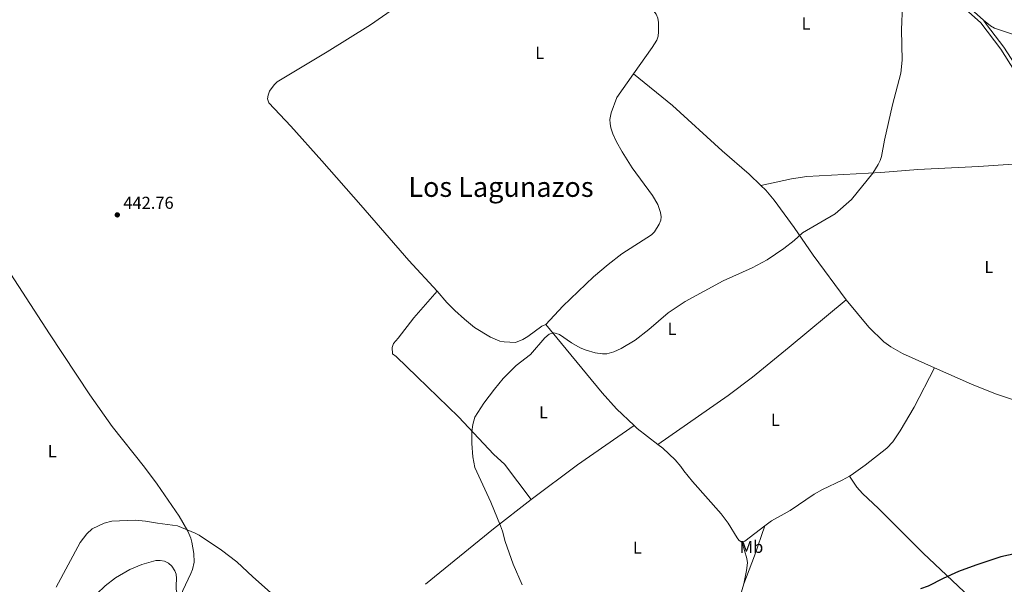
# Model space of a CAD drawing. Units: metres. Extents: x 621967 to 628918, y 683437 to 688187.
# Drawn here: x 624653 to 625224, y 685208 to 685535 of the extents above; entities that cross this region are included whole.
import ezdxf
from ezdxf.enums import TextEntityAlignment as Align

# ---------------------------------------------------------------- set-up
doc = ezdxf.new("R2010")
doc.units = ezdxf.units.M
doc.header["$MEASUREMENT"] = 0
doc.linetypes.add('DGN Style 3', pattern=[107.66343950091743, 76.9024567863696, -30.76098271454784])
for name, color, linetype, lineweight in [('Entidades rústicas y varios', 7, 'Continuous', 5), ('Relieve y altimetría', 7, 'Continuous', 5), ('Textos de rotulación', 7, 'Continuous', 5), ('Viales y ferrocarril', 7, 'Continuous', 5)]:
    doc.layers.add(name, color=color, linetype=linetype, lineweight=lineweight)
doc.styles.add('Style-arial', font='arial.shx', dxfattribs={"bigfont": 'arialbig.shx'})
doc.styles.add('Style-Arial Narrow', font='txt')
doc.styles.add('Style-Times New Roman', font='txt')

# ---------------------------------------------------------------- blocks, each defined once
blk = doc.blocks.new('5PATER')
at = {"layer": 'Relieve y altimetría', "linetype": 'Continuous', "lineweight": 5}
h = blk.add_hatch(color=250, dxfattribs=at)
edge = h.paths.add_edge_path()
edge.add_ellipse((0, 0), major_axis=(-1.095731442945027, -1.110710700472634), ratio=0.9994222409660319, start_angle=0, end_angle=360)

msp = doc.modelspace()

# ---------------------------------------------------------------- linework, layer by layer
at = {"layer": 'Entidades rústicas y varios', "color": 92, "linetype": 'Continuous', "lineweight": 5, "extrusion": (0.3015974718836452, -0.4311243580337114, 0.8503944689750834), "elevation": -106568.746912358, "flags": 128}
msp.add_lwpolyline([(904961.0467870559, 173091.7714338548), (904921.2083324026, 173091.8664645746), (904887.6233615284, 173090.8211266575)], dxfattribs=at)
at = {"layer": 'Entidades rústicas y varios', "color": 92, "linetype": 'Continuous', "lineweight": 5, "extrusion": (-0.0270682497130545, -0.01590853272609343, 0.9995069926938853), "elevation": -27374.22686545752, "flags": 128}
msp.add_lwpolyline([(-274113.9652167066, 885656.0155038526), (-274128.155020948, 885650.2824718803), (-274130.4662817453, 885649.6454683277)], dxfattribs=at)
at = {"layer": 'Entidades rústicas y varios', "color": 92, "linetype": 'Continuous', "lineweight": 5, "extrusion": (-0.1408258234479058, 0.1518642037063737, 0.9783176125792934), "elevation": 16492.75961849721, "flags": 128}
msp.add_lwpolyline([(-924190.5115086129, -75755.0553247882), (-924163.014939616, -75757.51778157195), (-924112.2165919542, -75760.75277381693)], dxfattribs=at)
at = {"layer": 'Entidades rústicas y varios', "color": 92, "linetype": 'Continuous', "lineweight": 5, "extrusion": (0.1864258336505231, -0.2484326870168928, 0.9505401667311456), "elevation": -53278.67036831383, "flags": 128}
msp.add_lwpolyline([(911258.0081808211, 164491.5424876576), (911243.5321244248, 164491.3171186112), (911241.8282361738, 164491.767856704)], dxfattribs=at)
at = {"layer": 'Entidades rústicas y varios', "color": 92, "linetype": 'Continuous', "lineweight": 5, "extrusion": (-0.0886309878203155, 0.03710962386049182, 0.9953730073770979), "elevation": -29527.09843606576, "flags": 128}
msp.add_lwpolyline([(-873452.9190032354, 310538.3198578819), (-873470.4165950604, 310537.7994923112), (-873488.6621645312, 310536.5506149414)], dxfattribs=at)
at = {"layer": 'Entidades rústicas y varios', "color": 92, "linetype": 'Continuous', "lineweight": 5, "extrusion": (-0.03369447760793187, 0.007786239717769228, 0.9994018494328425), "elevation": -15278.5803064711, "flags": 128}
msp.add_lwpolyline([(-808349.6756489107, 454492.3170083303), (-808337.4311262169, 454491.7386797017), (-808306.1929256318, 454486.8228863575)], dxfattribs=at)
at = {"layer": 'Entidades rústicas y varios', "color": 92, "linetype": 'Continuous', "lineweight": 5}
for points in [[(625008.97, 685503.28, 444.53), (625019.8500000001, 685518.3700000001, 444.26), (625022.5700000001, 685522.6699999999, 444.43), (625023.3200000001, 685525.0800000001, 444.37), (625023.5800000001, 685527.5700000001, 444.29), (625023.54, 685533, 444.36), (625023.0700000001, 685535.48, 444.28), (625022.1499999999, 685537.81, 444.19), (625002.01, 685564.4299999999, 444.13), (624980.7, 685587.6400000001, 443.95), (624962.29, 685607.3500000001, 444.12)], [(624895.22, 685377.27, 444.34), (624878.8700000001, 685395.01, 444.2), (624851.1300000001, 685427.21, 443.93), (624828.45, 685452.8, 443.45), (624810.4199999999, 685472.8, 443.52), (624797.75, 685486.3500000001, 443.38), (624797, 685488.75, 443.48), (624797.3500000001, 685490.9199999999, 443.58), (624798.23, 685493.23, 443.64), (624800.8400000001, 685496.8999999999, 443.65), (624802.6499999999, 685498.5700000001, 443.65), (624831.5, 685516.03, 443.66), (624856.6100000001, 685531.55, 444.27), (624873.1200000001, 685542.96, 444), (624875.03, 685544.52, 444.08), (624878.27, 685548.29, 444.27), (624879.54, 685550.5700000001, 444.22), (624880.3500000001, 685552.94, 444.13), (624880.77, 685555.54, 444.07), (624880.48, 685560.54, 444.08), (624878.99, 685564.3600000001, 444.01), (624871.94, 685576.21, 443.92), (624864.6799999999, 685587.5800000001, 443.88)], [(625230.9199999999, 685525.49, 445.9), (625218.06, 685529.6100000001, 445.55), (625215.78, 685530.97, 445.6), (625211.8300000001, 685534.2, 445.89)], [(625008.97, 685503.28, 444.53), (624999.3800000001, 685489.55, 444.62), (624996.05, 685480.6799999999, 444.84), (624995.3300000001, 685476.8500000001, 445.01), (624995.3999999999, 685474.3999999999, 445.04), (624995.8600000001, 685471.94, 445.05), (624997.1100000001, 685468.3600000001, 445.08), (624999.24, 685463.79, 445.17), (625002.45, 685458.0800000001, 445.22), (625008.27, 685448.75, 445.22), (625020.0800000001, 685432.6499999999, 445.22), (625023.1799999999, 685427.5800000001, 445.23), (625024.73, 685422.96, 445.29), (625025.05, 685420.46, 445.33), (625024.8, 685418.3800000001, 445.35), (625023.94, 685416.06, 445.35), (625021.0900000001, 685411.69, 445.35), (625019.3700000001, 685409.8999999999, 445.35), (625002.3, 685398.8600000001, 444.91), (624994.3200000001, 685392.8400000001, 444.81), (624985.77, 685385.6499999999, 444.82), (624967.99, 685368.6300000001, 445.01), (624958.1599999999, 685357.98, 445.02)], [(625082.81, 685438.53, 444.9), (625075.9299999999, 685445, 444.81), (625060.3700000001, 685458.5900000001, 444.84), (625031.52, 685484.8200000001, 444.53), (625008.97, 685503.28, 444.53)], [(625257.6699999999, 685455.1100000001, 446.12), (625236.4199999999, 685451.6400000001, 446.04), (625228.96, 685450.8800000001, 445.98), (625208.8, 685449.54, 445.75), (625173.77, 685447.8, 445.61), (625152.26, 685446.1200000001, 445.09), (625109.48, 685443.74, 445.08), (625100.5900000001, 685442.48, 444.89), (625082.81, 685438.53, 444.9)], [(625132.1300000001, 685372.29, 446.68), (625113.0900000001, 685398.0900000001, 445.77), (625102.01, 685414.28, 445.32), (625090.46, 685430.04, 444.96), (625085.6799999999, 685435.8200000001, 444.94), (625082.81, 685438.53, 444.9)], [(624746.6799999999, 685195.7, 447.15), (624747.23, 685201.6000000001, 447.29), (624747.8600000001, 685203.99, 447.17), (624752.6000000001, 685213.81, 446.19), (624753.51, 685216.1599999999, 446.05), (624754.45, 685220.3900000001, 445.85), (624754.25, 685225.3800000001, 445.69), (624753.1799999999, 685231.8700000001, 445.5), (624752.56, 685234.29, 445.42), (624750.8400000001, 685238.3800000001, 445.27), (624745.8500000001, 685247, 444.7), (624733.04, 685265.46, 444.28), (624725.6699999999, 685275.3700000001, 444.15), (624707.05, 685298.8900000001, 443.86), (624694.0700000001, 685317.3500000001, 443.67), (624670.6300000001, 685352.6000000001, 443.43), (624648.22, 685387.1699999999, 443.64)], [(624949.6399999999, 685256.6599999999, 445.51), (624934.24, 685277.04, 445.1), (624928.1799999999, 685282.69, 445.02), (624907.69, 685304.6100000001, 444.96), (624883.6000000001, 685327.6100000001, 444.89), (624871.6100000001, 685339.53, 445.03), (624869.4299999999, 685341, 445.21), (624869.23, 685344.73, 445.3), (624870.06, 685346.99, 445.35), (624872.75, 685350.03, 445.37), (624881.8500000001, 685361.95, 445.09), (624895.22, 685377.27, 444.34)], [(624958.1599999999, 685357.98, 445.02), (624955.8800000001, 685356.96, 444.95), (624947.8400000001, 685351.04, 445.15), (624944.98, 685349.29, 445.18), (624940.6499999999, 685347.53, 445.23), (624934.04, 685347.8999999999, 445.11), (624931.5800000001, 685348.4199999999, 445.04), (624926.2, 685350.75, 444.93), (624916.9199999999, 685356.31, 444.68), (624911.04, 685361.01, 444.65), (624905.5, 685366.0700000001, 444.76), (624900.95, 685370.78, 444.75), (624895.22, 685377.27, 444.34)], [(625132.1300000001, 685372.29, 446.68), (625099.26, 685344.8200000001, 445.43), (625077.9199999999, 685327.46, 445.51), (625063.9299999999, 685316.9299999999, 445.74), (625023.19, 685288.4099999999, 446.21)], [(625183.3, 685332.96, 447.82), (625164.76, 685341.21, 447.32), (625158.0700000001, 685345.02, 447.18), (625154.0900000001, 685348.04, 447.18), (625145.44, 685356.3800000001, 447.08), (625132.1300000001, 685372.29, 446.68)], [(625009.3400000001, 685299.4099999999, 446.01), (624999.21, 685309.24, 445.9), (624990.8400000001, 685318.51, 445.78), (624958.1599999999, 685357.98, 445.02)], [(625183.3, 685332.96, 447.82), (625171.56, 685310.1599999999, 448.16), (625163.5, 685296.3200000001, 448.23), (625159.19, 685289.99, 448.22), (625155.69, 685286.4299999999, 448.16), (625143.23, 685276.53, 447.98), (625135.0900000001, 685270.75, 447.91), (625134.19, 685270.23, 447.91)], [(625245.9199999999, 685308.55, 447.41), (625245.22, 685309.05, 447.41), (625218.76, 685317.81, 447.76), (625204.8300000001, 685323.3500000001, 447.94), (625183.3, 685332.96, 447.82)], [(625071.98, 685231.8200000001, 447.9), (625069.97, 685233.1699999999, 447.77), (625068.98, 685234.3900000001, 447.69), (625063.9199999999, 685243.02, 447.17), (625059.79, 685248.31, 446.84), (625043.19, 685267.06, 446.32), (625038.2, 685273.1799999999, 446.32), (625036.52, 685275.77, 446.46), (625033.23, 685279.56, 446.41), (625025.94, 685286.4199999999, 446.27), (625023.19, 685288.4099999999, 446.21)], [(625134.19, 685270.23, 447.91), (625129.8500000001, 685267.76, 447.91), (625118.56, 685262.3600000001, 448.07), (625113.76, 685259.7, 448.11), (625099.8300000001, 685250.3, 447.76), (625088.8700000001, 685244.26, 447.96), (625085.05, 685241.3600000001, 447.83)], [(625362.3, 685048.6799999999, 453.26), (625327.3500000001, 685083.6100000001, 452.89), (625298.21, 685112.25, 451.92), (625264.96, 685142.5700000001, 451.66), (625176.77, 685225.52, 449.64), (625150.9199999999, 685251.49, 448.8), (625141.69, 685260.04, 448.76), (625138.4299999999, 685263.79, 448.57), (625134.19, 685270.23, 447.9)], [(625071.98, 685231.8200000001, 447.9), (625074.76, 685222.3700000001, 447.76), (625075.0700000001, 685219.9099999999, 447.85), (625074.55, 685215.49, 448.11), (625072.8700000001, 685207.71, 448)], [(624746.6799999999, 685195.7, 447.15), (624745.1200000001, 685199.69, 447.11), (624744.1599999999, 685204.6200000001, 447.1), (624744.01, 685206.8800000001, 447.11), (624744.28, 685210.81, 447.32), (624744.01, 685213.29, 447.34), (624743.22, 685215.3800000001, 447.18), (624741.53, 685217.97, 446.84), (624739.6499999999, 685219.6599999999, 446.85), (624737.23, 685220.8500000001, 446.91), (624734.72, 685221.3700000001, 446.89), (624732.21, 685221.27, 446.86), (624724.1599999999, 685218.99, 446.63), (624717.22, 685216.1499999999, 446.53), (624708.8899999999, 685211.2, 446.43), (624702.97, 685206.55, 446.26), (624688.45, 685192.74, 445.69), (624685.01, 685190.1699999999, 445.6), (624680.1399999999, 685187.79, 445.6), (624676.2, 685184.76, 445.56), (624663.8500000001, 685172, 445.31), (624660.1300000001, 685168.6499999999, 445.16), (624656.0700000001, 685165.8300000001, 444.96), (624644.71, 685160.46, 444.31)]]:
    msp.add_polyline3d(points, dxfattribs=at)
at = {"layer": 'Relieve y altimetría', "color": 30, "linetype": 'Continuous', "lineweight": 5, "elevation": 445, "flags": 128}
for points in [[(625164.76, 685543.04), (625164.3500000001, 685528.76), (625164.6499999999, 685511.1699999999), (625163.9099999999, 685503.6400000001), (625159.0700000001, 685485.21), (625154.3700000001, 685464.74), (625152.6000000001, 685455.3700000001), (625151.8700000001, 685452.96), (625150.74, 685450.71), (625147.6100000001, 685445.6300000001), (625135.3, 685430.5), (625125.76, 685422.1300000001), (625107, 685411.1000000001), (625102.1100000001, 685406.76), (625096.2, 685402.1200000001), (625086.4099999999, 685395.55), (625077.79, 685390.8999999999), (625060.96, 685383.3200000001), (625038.8500000001, 685371.3500000001), (625029.0800000001, 685364.75), (625017.8500000001, 685355.05), (625010.05, 685348.8900000001), (625001.95, 685344.1200000001), (624997.6799999999, 685342.21), (624993.6300000001, 685341.0800000001), (624991.1200000001, 685340.98), (624986.8600000001, 685341.5), (624981.5700000001, 685343.1000000001), (624978.1000000001, 685344.5700000001), (624973.1300000001, 685347.3900000001), (624966.0700000001, 685352.21), (624963.6699999999, 685353.06), (624962.6200000001, 685353.1200000001), (624960.22, 685352.48), (624957.71, 685350.23), (624949.26, 685340.6000000001), (624941.04, 685334.3), (624933.55, 685326.6699999999), (624928.3999999999, 685320.5700000001), (624922.3, 685312.4099999999), (624917.1799999999, 685304.28), (624915.8500000001, 685300.1699999999), (624915.28, 685295.8700000001), (624915.3999999999, 685289.01), (624915.95, 685281.3900000001), (624917.1699999999, 685275.21), (624926.27, 685255.1599999999), (624932, 685241.3999999999), (624933.21, 685238.21), (624934.6200000001, 685232.29), (624939.22, 685219.1000000001), (624944.5800000001, 685207.1699999999)], [(624802.1599999999, 685199.6300000001), (624788.4099999999, 685211.8200000001), (624779.1599999999, 685220.6100000001), (624770.25, 685227.3300000001), (624757.3300000001, 685236.02), (624755.1000000001, 685237.1400000001), (624744.8899999999, 685241.3400000001), (624733.1699999999, 685242.9099999999), (624726.29, 685244.1599999999), (624720.26, 685244.74), (624706.8300000001, 685244.05), (624702.44, 685242.96), (624695.3899999999, 685239.71), (624692.25, 685236.78), (624688.5, 685231.6499999999), (624674.47, 685205.8)]]:
    msp.add_lwpolyline(points, dxfattribs=at)
at = {"layer": 'Relieve y altimetría', "color": 30, "linetype": 'Continuous', "lineweight": 25, "elevation": 450, "flags": 128}
msp.add_lwpolyline([(625230.75, 685225.45), (625221.8, 685223.4299999999), (625207.3899999999, 685218.6799999999), (625197.3700000001, 685214.96), (625188.5, 685210.8999999999), (625179.75, 685206.3999999999), (625175.25, 685204.8500000001)], dxfattribs=at)
at = {"layer": 'Viales y ferrocarril', "color": 250, "linetype": 'DGN Style 3', "lineweight": 5}
msp.add_line((625213.6100000001, 685531.8600000001, 445.75), (625211.8300000001, 685534.2, 445.74), dxfattribs=at)
at = {"layer": 'Viales y ferrocarril', "color": 250, "linetype": 'Continuous', "lineweight": 5}
msp.add_polyline3d([(625257.6699999999, 685455.1100000001, 446.12), (625229.81, 685505.04, 445.98), (625221.79, 685517.44, 445.81), (625210.1699999999, 685532.6699999999, 445.74), (625195.8600000001, 685545.54, 445.74), (625185.22, 685552.3300000001, 445.61), (625170.9099999999, 685560.3999999999, 445.57), (625145.52, 685572.3999999999, 445.5), (625117.25, 685585.22, 445.26), (625109.71, 685589.74, 445.19), (625100.8500000001, 685595.8700000001, 445.26), (625091.76, 685603.6799999999, 445.19), (625081.03, 685615.6599999999, 445.02), (625027.24, 685671.5, 444.54)], dxfattribs=at)
at = {"layer": 'Viales y ferrocarril', "color": 250, "linetype": 'DGN Style 3', "lineweight": 5}
for points in [[(625211.8300000001, 685534.2, 445.74), (625197.23, 685547.3400000001, 445.74), (625186.3700000001, 685554.26, 445.61), (625171.94, 685562.3999999999, 445.57), (625146.47, 685574.44, 445.5), (625118.3, 685587.22, 445.26), (625110.9299999999, 685591.6300000001, 445.19), (625102.22, 685597.6499999999, 445.26), (625093.3400000001, 685605.29, 445.19), (625082.6799999999, 685617.19, 445.02), (625068.48, 685631.9099999999, 444.89)], [(625445.04, 685221.71, 447.68), (625404.1799999999, 685278.5900000001, 447.36), (625386.73, 685299.3400000001, 447.08), (625372.24, 685312.56, 447.01), (625353.1000000001, 685332.03, 446.81), (625344.1399999999, 685341.81, 446.71), (625326.9099999999, 685365.0800000001, 446.43), (625313.01, 685382.8600000001, 446.19), (625301.79, 685397.8999999999, 446.12), (625277.04, 685428.9199999999, 446.09), (625266.8600000001, 685443.26, 446.16), (625231.74, 685506.2, 445.98), (625223.6300000001, 685518.74, 445.81), (625213.6100000001, 685531.8600000001, 445.75)]]:
    msp.add_polyline3d(points, dxfattribs=at)

# ---------------------------------------------------------------- block references
at = {"layer": 'Relieve y altimetría', "color": 250, "linetype": 'Continuous', "lineweight": 5}
msp.add_blockref('5PATER', (624709.97, 685421.5, 442.76), dxfattribs=at)

# ---------------------------------------------------------------- texts
at = {"layer": 'Entidades rústicas y varios', "color": 92, "linetype": 'Continuous', "lineweight": 5, "style": 'Style-Arial Narrow'}
for s, p in [('L', (625108.9911652175, 685532.36001, 445.07)), ('L', (624954.6711652174, 685515.37001, 444.45)), ('L', (625214.8611652174, 685391.3300099999, 446.86)), ('L', (625031.3811652174, 685355.5000100001, 445.11)), ('L', (624956.8611652174, 685307.0900099999, 445.49)), ('L', (625091.2211652175, 685302.7900100001, 446.46)), ('L', (624672.2611652175, 685284.63001, 443.81)), ('L', (625011.2311652175, 685228.73001, 446.07)), ('Mb', (625077.389875968, 685229.19001, 447.86))]:
    msp.add_text(s, height=7.000020000000001, dxfattribs=at).set_placement(p, align=Align.MIDDLE_CENTER)
at = {"layer": 'Textos de rotulación', "color": 250, "linetype": 'Continuous', "lineweight": 5, "style": 'Style-Times New Roman'}
msp.add_text('Los Lagunazos', height=11.50002, dxfattribs=at).set_placement((624932.2273455383, 685437.69001, 444.58), align=Align.MIDDLE_CENTER)
at = {"layer": 'Textos de rotulación', "color": 250, "linetype": 'Continuous', "lineweight": 5, "style": 'Style-arial'}
msp.add_text('442.76', height=7.000020000000001, dxfattribs=at).set_placement((624713.47, 685425, 442.76))

doc.saveas('drawing.dxf')
